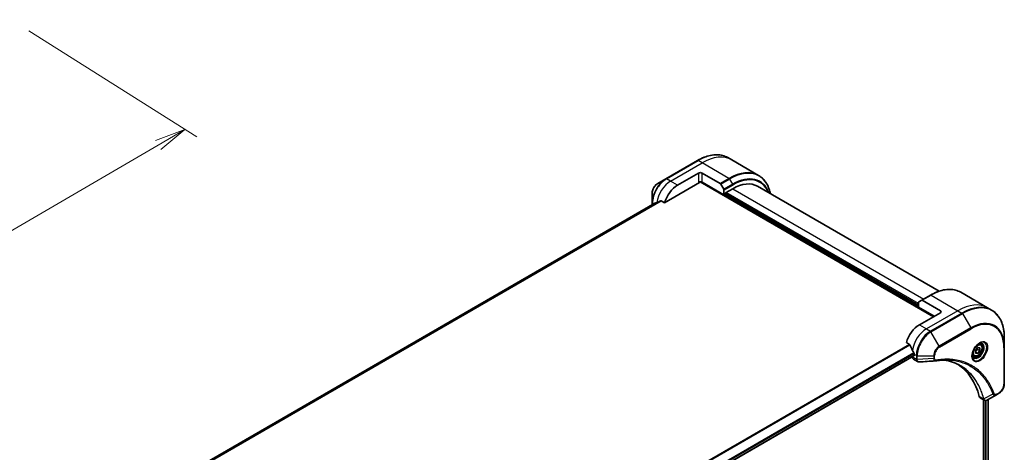
# Model space of a CAD drawing. Units: millimetres. Extents: x 65 to 8532, y 36 to 1722.
# Drawn here: x 546 to 903, y 717 to 874 of the extents above; entities that cross this region are included whole.
import ezdxf

# ---------------------------------------------------------------- set-up
doc = ezdxf.new("R2010")
doc.units = ezdxf.units.MM
doc.header["$LTSCALE"] = 4.5
doc.layers.get('Defpoints').update_dxf_attribs({"lineweight": 25})
for name, color, linetype, lineweight in [('Dimension (ISO)', 7, 'Continuous', 18), ('Visible (ISO)', 7, 'Continuous', 35), ('Visible Narrow (ISO)', 7, 'Continuous', 25)]:
    doc.layers.add(name, color=color, linetype=linetype, lineweight=lineweight)
doc.styles.add('Note Text (TK)', font='MS PGothic.ttf')
doc.dimstyles.new('Default - Method 1b (TK)', dxfattribs={"dimscale": 4.5, "dimtxt": 2.5, "dimasz": 2.5, "dimexe": 1, "dimexo": 1.5, "dimgap": 1, "dimtad": 1, "dimtoh": 1, "dimdsep": 46, "dimtxsty": 'Note Text (TK)', "dimblk": 'OPEN', "dimcen": 0.09, "dimdle": 5, "dimclrd": 100, "dimclre": 100, "dimclrt": 7, "dimadec": 1, "dimazin": 1, "dimtfac": 1, "dimtmove": 0, "dimatfit": 3, "dimldrblk": 'OPEN', "dimfxl": 1, "dimtolj": 1, "dimlwd": -1, "dimlwe": -1, "dimarcsym": 0})

# ---------------------------------------------------------------- blocks, each defined once
blk = doc.blocks.new('_Open')
at = {"color": 0, "linetype": 'ByBlock', "lineweight": -2}
for p, q in [((-1, 0.167), (0, 0)), ((-1, -0.167), (0, 0)), ((0, 0), (-1, 0))]:
    blk.add_line(p, q, dxfattribs=at)
blk = doc.blocks.new('*D21')
at = {"layer": 'Defpoints', "color": 0}
for p in [(542.62, 874.38), (306.44, 736.57), (369.62, 696.74)]:
    blk.add_point(p, dxfattribs=at)
at = {"layer": 'Dimension (ISO)', "color": 100}
for p, q in [((549.05, 870.32), (610.09, 831.84)), ((596.08, 828.88), (379.34, 702.41)), ((312.88, 732.51), (373.91, 694.03))]:
    blk.add_line(p, q, dxfattribs=at)
at = {"layer": 'Dimension (ISO)', "color": 100, "xscale": 11.25, "yscale": 11.25, "zscale": 11.25}
for p, rotation in [((605.8, 834.54), 30.2627714298098), ((369.62, 696.74), 210.2627714298098)]:
    blk.add_blockref('_Open', p, dxfattribs=dict(at, rotation=rotation))
at = {"layer": 'Dimension (ISO)', "color": 7, "insert": (476.18, 769.34), "char_height": 11.25, "attachment_point": 4, "rotation": 30.2628, "style": 'Note Text (TK)'}
blk.add_mtext('\\A1;{\\Q-27.509;\\W0.851;\\H0.800x;368}', dxfattribs=at)

msp = doc.modelspace()

# ---------------------------------------------------------------- linework, layer by layer
at = {"layer": 'Visible (ISO)'}
for p, q in [((791.9681, 823.2634), (780.513, 816.6498)), ((804.4523, 823.4685), (802.9931, 824.311)), ((814.1847, 817.8495), (804.4523, 823.4685)), ((780.513, 816.6498), (777.5174, 814.9203)), ((784.7428, 814.3154), (792.3795, 818.7244)), ((792.9227, 815.4714), (877.6566, 766.5503)), ((793.6523, 818.7244), (800.2027, 814.9426)), ((780.0231, 807.9162), (792.6977, 815.2339)), ((801.6073, 810.8248), (793.6523, 815.4176)), ((800.4277, 814.7051), (801.5141, 812.8234)), ((801.6073, 812.5098), (801.6073, 810.8248)), ((802.1164, 811.4862), (804.7892, 813.0294)), ((813.7892, 813.9209), (879.7547, 775.8357)), ((775.515, 811.4521), (775.515, 807.9931)), ((778.8195, 808.6112), (780.0231, 807.9162)), ((801.6073, 810.8248), (802.1164, 811.1188)), ((802.1164, 811.1188), (802.1164, 811.4862)), ((872.2472, 770.7757), (802.1164, 811.2657)), ((776.5386, 807.7296), (607.7132, 710.2582)), ((775.515, 807.9931), (775.515, 807.1387)), ((872.3404, 771.9318), (873.4268, 772.559)), ((876.6088, 774.3961), (873.4268, 772.559)), ((880.2022, 768.7548), (873.6518, 772.5367)), ((887.6338, 775.4436), (897.3661, 769.8247)), ((872.2472, 770.0408), (872.2472, 771.7258)), ((872.2472, 770.0408), (877.9748, 766.734)), ((897.3661, 769.8247), (898.8253, 768.9822)), ((880.2022, 768.02), (872.5654, 763.6109)), ((903.4306, 755.4515), (903.4306, 758.9105)), ((867.8458, 757.2118), (869.0495, 756.5169)), ((892.9619, 754.3862), (893.7574, 755.3758)), ((893.7256, 754.7217), (894.5529, 754.2441)), ((893.7574, 755.3758), (894.5529, 755.3047)), ((894.804, 756.5687), (894.3208, 756.8477)), ((894.5529, 755.3047), (894.5529, 754.2441)), ((903.4306, 742.2243), (903.4306, 755.4515)), ((701.0299, 654.4161), (870.6003, 752.3176)), ((870.0198, 751.9825), (870.0198, 751.9663)), ((870.3926, 751.1423), (871.8721, 750.2881)), ((870.6562, 752.9556), (870.6562, 752.4412)), ((892.329, 752.2819), (891.8458, 752.5609)), ((892.9619, 753.3255), (892.9619, 754.3862)), ((893.7574, 753.2544), (892.9619, 753.7137)), ((893.7574, 753.2544), (892.9619, 753.3255)), ((894.5529, 754.2441), (893.7574, 753.2544)), ((894.6735, 737.1237), (896.1529, 736.2696)), ((900.5773, 738.2647), (897.2674, 736.3538)), ((900.5773, 738.2647), (901.4283, 738.756)), ((895.9212, 736.4033), (895.9212, 621.3078)), ((897.5655, 736.5258), (897.5655, 621.5186))]:
    msp.add_line(p, q, dxfattribs=at)
for centre, major_axis, ratio, start_param, end_param in [((793.0159, 818.357), (-0.9, 0), 0.57735027, 3.92699082, 5.49778714), ((793.0159, 815.0502), (0.9, 0), 0.57735027, 0.78539816, 2.35619449), ((792.6977, 815.6013), (-0.225, -0.3897), 0.57735027, 0.78539816, 1.81411083), ((784.7428, 808.4366), (3.6, 6.2354), 0.57735027, 0.78539816, 1.97179772), ((800.2027, 814.5752), (0.225, -0.3897), 0.57735027, 1.57079633, 2.35619449), ((801.2891, 812.6935), (0.225, -0.3897), 0.57735027, 0.78539816, 1.57079633), ((804.7892, 798.3324), (9, 15.5885), 0.57735027, 0, 0.78539816), ((781.179, 810.4941), (7.9474, 3.7131), 0.07779162, 4.1487695, 4.35635987), ((781.179, 810.4941), (7.9474, 3.7131), 0.07779162, 4.05513267, 4.1487695), ((873.6518, 772.1693), (-0.225, 0.3897), 0.57735027, 5.49778714, 6.28318531), ((872.5654, 771.542), (-0.225, 0.3897), 0.57735027, 0, 0.78539816), ((879.5658, 768.3874), (0.9, 0), 0.57735027, 5.49778714, 7.06858347), ((872.5654, 757.7321), (-3.6, -6.2354), 0.57735027, 3.92699082, 5.11339037), ((876.1292, 755.6746), (-6.2975, 9.2882), 0.5228786, 1.15795131, 1.36554168), ((871.2926, 752.7011), (-0.9, -1.5588), 0.57735027, 5.49778714, 6.28318531), ((876.1292, 755.6746), (-6.2975, 9.2882), 0.5228786, 1.36554168, 1.45917851), ((870.4653, 752.5515), (0.135, -0.2338), 0.57735027, 0, 0.78539816), ((875.7474, 755.895), (-3.6, -6.2354), 0.57735027, 5.45283607, 5.49778714), ((878.4286, 751.872), (-0.3602, -1.3355), 0.82744179, 0.27049221, 0.36261393), ((862.3831, 709.2322), (23.4, 40.53), 0.57735027, 5.7600423, 6.25033406), ((895.5735, 738.6826), (-0.9, -1.5588), 0.57735027, 5.7600423, 6.28318531), ((895.9541, 737.666), (2.0346, -0.3443), 0.76640476, 5.52785131, 5.52857845)]:
    msp.add_ellipse(centre, major_axis=major_axis, ratio=ratio, start_param=start_param, end_param=end_param, dxfattribs=at)
for points, knots in [([(791.9681, 823.2634), (792.7689, 823.7257), (793.5717, 824.1165), (795.1634, 824.7444), (795.9523, 824.9815), (797.4985, 825.2941), (798.2557, 825.3695), (799.7196, 825.3534), (800.4264, 825.2618), (801.7687, 824.9106), (802.4041, 824.651), (802.9931, 824.311)], [1.570796327, 1.570796327, 1.570796327, 1.570796327, 1.727875959, 1.727875959, 1.884955592, 1.884955592, 2.042035225, 2.042035225, 2.199114858, 2.199114858, 2.35619449, 2.35619449, 2.35619449, 2.35619449]), ([(818.4638, 811.2221), (818.3502, 811.7831), (818.207, 812.3218), (817.7834, 813.5826), (817.4701, 814.276), (816.7242, 815.5358), (816.2915, 816.1021), (815.3162, 817.0889), (814.7737, 817.5094), (814.1847, 817.8495)], [3.347936568, 3.347936568, 3.347936568, 3.347936568, 3.455751919, 3.455751919, 3.612831552, 3.612831552, 3.769911184, 3.769911184, 3.926990817, 3.926990817, 3.926990817, 3.926990817]), ([(777.5174, 814.9203), (777.2959, 814.7924), (777.0827, 814.6292), (776.6829, 814.2485), (776.4966, 814.0309), (776.1636, 813.5591), (776.0169, 813.3051), (775.7749, 812.7808), (775.6796, 812.5106), (775.5497, 811.9741), (775.515, 811.7078), (775.515, 811.4521)], [4.71238898, 4.71238898, 4.71238898, 4.71238898, 5.02654825, 5.02654825, 5.34070751, 5.34070751, 5.65486678, 5.65486678, 5.96902604, 5.96902604, 6.28318531, 6.28318531, 6.28318531, 6.28318531]), ([(778.8195, 808.6112), (778.7951, 808.6252), (778.7673, 808.6333), (778.719, 808.6332), (778.6984, 808.6285), (778.6796, 808.6204)], [0.093260715, 0.093260715, 0.093260715, 0.093260715, 0.1047444472, 0.1047444472, 0.1134564756, 0.1134564756, 0.1134564756, 0.1134564756]), ([(776.5522, 807.7362), (776.5474, 807.7343), (776.5429, 807.7321), (776.5386, 807.7296), (776.5386, 807.7296), (776.5386, 807.7296)], [0.11039007423, 0.11039007423, 0.11039007423, 0.11039007423, 0.11306348447, 0.11306348447, 0.11307443111, 0.11307443111, 0.11307443111, 0.11307443111]), ([(876.6088, 774.3961), (877.4095, 774.8584), (878.2123, 775.2492), (879.8041, 775.8771), (880.593, 776.1142), (882.1391, 776.4267), (882.8964, 776.5022), (884.3603, 776.4861), (885.0671, 776.3944), (886.4093, 776.0433), (887.0448, 775.7837), (887.6338, 775.4436)], [3.141592654, 3.141592654, 3.141592654, 3.141592654, 3.298672286, 3.298672286, 3.455751919, 3.455751919, 3.612831552, 3.612831552, 3.769911184, 3.769911184, 3.926990817, 3.926990817, 3.926990817, 3.926990817]), ([(903.4306, 758.9105), (903.4306, 759.8351), (903.3677, 760.7257), (903.1156, 762.4182), (902.9264, 763.22), (902.4241, 764.7152), (902.1108, 765.4087), (901.3649, 766.6685), (900.9321, 767.2347), (899.9569, 768.2216), (899.4144, 768.6421), (898.8253, 768.9822)], [1.570796327, 1.570796327, 1.570796327, 1.570796327, 1.727875959, 1.727875959, 1.884955592, 1.884955592, 2.042035225, 2.042035225, 2.199114858, 2.199114858, 2.35619449, 2.35619449, 2.35619449, 2.35619449]), ([(869.154, 756.385), (869.1443, 756.4099), (869.1315, 756.4342), (869.0968, 756.4818), (869.0734, 756.503), (869.0495, 756.5169)], [-0.0201836507, -0.0201836507, -0.0201836507, -0.0201836507, -0.0112759257, -0.0112759257, 0, 0, 0, 0]), ([(894.4279, 756.9435), (894.179, 756.7998), (893.9227, 756.6082), (893.4241, 756.143), (893.182, 755.8686), (892.74, 755.2634), (892.5406, 754.9322), (892.2079, 754.2497), (892.0748, 753.8985), (891.8884, 753.2171), (891.8346, 752.8868), (891.8177, 752.5288), (891.8164, 752.474), (891.8164, 752.4203)], [3.14159265, 3.14159265, 3.14159265, 3.14159265, 3.4403958, 3.4403958, 3.74272298, 3.74272298, 4.04794488, 4.04794488, 4.35345517, 4.35345517, 4.65653194, 4.65653194, 4.71238898, 4.71238898, 4.71238898, 4.71238898]), ([(894.804, 756.5687), (894.9376, 756.4916), (895.0524, 756.3833), (895.2391, 756.1143), (895.307, 755.9504), (895.394, 755.5713), (895.4059, 755.3518), (895.3681, 754.8867), (895.3162, 754.6405), (895.156, 754.1518), (895.048, 753.9093), (894.7874, 753.4503), (894.6351, 753.2338), (894.2989, 752.8458), (894.115, 752.6745), (893.7295, 752.3949), (893.5277, 752.2869), (893.1259, 752.1544), (892.925, 752.1279), (892.5897, 752.1669), (892.4519, 752.211), (892.329, 752.2819)], [5.49778714, 5.49778714, 5.49778714, 5.49778714, 5.76358151, 5.76358151, 6.05320602, 6.05320602, 6.38130093, 6.38130093, 6.7200118, 6.7200118, 7.05614499, 7.05614499, 7.3907044, 7.3907044, 7.72661984, 7.72661984, 8.06527209, 8.06527209, 8.39487174, 8.39487174, 8.6393798, 8.6393798, 8.6393798, 8.6393798]), ([(894.1909, 756.7937), (894.2248, 756.8091), (894.2583, 756.8233), (894.3923, 756.8762), (894.489, 756.9049), (894.67, 756.9415), (894.7543, 756.9494), (894.9085, 756.9477), (894.9783, 756.9382), (895.1052, 756.905), (895.1624, 756.8814), (895.2154, 756.8508)], [3.247221149, 3.247221149, 3.247221149, 3.247221149, 3.298672286, 3.298672286, 3.455751919, 3.455751919, 3.612831552, 3.612831552, 3.769911184, 3.769911184, 3.926990817, 3.926990817, 3.926990817, 3.926990817]), ([(870.6614, 753.2228), (870.6625, 753.2511), (870.659, 753.2842), (870.6423, 753.3514), (870.629, 753.3855), (870.6096, 753.4227), (870.6056, 753.4298), (870.6014, 753.4368)], [0.1356732242, 0.1356732242, 0.1356732242, 0.1356732242, 0.1469944231, 0.1469944231, 0.158315622, 0.158315622, 0.1609890322, 0.1609890322, 0.1609890322, 0.1609890322]), ([(892.2904, 751.7846), (892.2374, 751.8152), (892.1884, 751.8529), (892.0962, 751.9462), (892.053, 752.0019), (891.9745, 752.1346), (891.9392, 752.2115), (891.8804, 752.3866), (891.8569, 752.4847), (891.8356, 752.6272), (891.8312, 752.6634), (891.8276, 752.7004)], [0.785398163, 0.785398163, 0.785398163, 0.785398163, 0.942477796, 0.942477796, 1.099557429, 1.099557429, 1.256637061, 1.256637061, 1.413716694, 1.413716694, 1.465167832, 1.465167832, 1.465167832, 1.465167832]), ([(872.5076, 750.1497), (872.4646, 750.1471), (872.4214, 750.1464), (872.3348, 750.1496), (872.2914, 750.1534), (872.2049, 750.166), (872.1617, 750.1748), (872.0764, 750.1977), (872.0341, 750.2119), (871.9515, 750.2458), (871.9111, 750.2656), (871.8721, 750.2881)], [0.0140408951, 0.0140408951, 0.0140408951, 0.0140408951, 0.027014678, 0.027014678, 0.0399884609, 0.0399884609, 0.0529622438, 0.0529622438, 0.0659360267, 0.0659360267, 0.0789098096, 0.0789098096, 0.0789098096, 0.0789098096]), ([(883.0569, 750.8362), (882.7632, 750.8467), (882.467, 750.8509), (881.8701, 750.8466), (881.5693, 750.838), (880.9634, 750.8083), (880.6582, 750.7871), (880.0438, 750.7319), (879.7345, 750.6979), (879.112, 750.6173), (878.8039, 750.5714), (878.4838, 750.5176)], [4.024932757, 4.024932757, 4.024932757, 4.024932757, 4.185188705, 4.185188705, 4.345444652, 4.345444652, 4.5057006, 4.5057006, 4.665956547, 4.665956547, 4.826212494, 4.826212494, 4.826212494, 4.826212494]), ([(881.5929, 750.8368), (881.6157, 750.8334), (881.6385, 750.8301), (882.1734, 750.7497), (882.6761, 750.6511), (883.6613, 750.411), (884.1438, 750.2696), (885.0874, 749.9443), (885.5484, 749.7604), (886.4479, 749.351), (886.8863, 749.1253), (887.3128, 748.8791)], [1.55499619, 1.55499619, 1.55499619, 1.55499619, 1.56799787, 1.56799787, 1.86071038, 1.86071038, 2.15342288, 2.15342288, 2.44613539, 2.44613539, 2.73884789, 2.73884789, 2.73884789, 2.73884789]), ([(903.4306, 742.2243), (903.4306, 741.9685), (903.396, 741.7022), (903.2661, 741.1657), (903.1708, 740.8955), (902.9288, 740.3712), (902.7821, 740.1172), (902.449, 739.6455), (902.2627, 739.4278), (901.863, 739.0471), (901.6497, 738.8839), (901.4283, 738.756)], [4.71238898, 4.71238898, 4.71238898, 4.71238898, 5.02654825, 5.02654825, 5.34070751, 5.34070751, 5.65486678, 5.65486678, 5.96902604, 5.96902604, 6.28318531, 6.28318531, 6.28318531, 6.28318531]), ([(897.2544, 736.3463), (897.1877, 736.3085), (897.1195, 736.2753), (896.9796, 736.2195), (896.9079, 736.1969), (896.7611, 736.165), (896.6858, 736.1556), (896.5326, 736.1539), (896.4546, 736.1617), (896.3002, 736.199), (896.2238, 736.2286), (896.1529, 736.2696)], [0, 0, 0, 0, 0.023575597, 0.023575597, 0.047151194, 0.047151194, 0.070726791, 0.070726791, 0.094302388, 0.094302388, 0.117877985, 0.117877985, 0.117877985, 0.117877985])]:
    msp.add_open_spline(points, degree=3, knots=knots, dxfattribs=at)
for points, weights in [([(892.9619, 753.7987), (893.2193, 754.3224), (893.7256, 754.7217)], [1.01523736139, 1.14666441016, 1]), ([(893.7256, 754.7217), (893.6605, 755.0196), (893.6551, 755.2485)], [1, 1.07039454817, 1.07672477615])]:
    msp.add_rational_spline(points, weights, degree=2, dxfattribs=at)
msp.add_open_spline([(878.3768, 750.5054), (876.4202, 750.3883), (874.4638, 750.2696), (872.5076, 750.1497)], degree=3, dxfattribs=at)
at = {"layer": 'Visible Narrow (ISO)'}
for p, q in [((780.738, 816.6275), (792.1931, 823.2411)), ((793.6523, 822.3987), (792.1931, 823.2411)), ((782.1972, 815.785), (793.6523, 822.3987)), ((803.3847, 816.7797), (793.6523, 822.3987)), ((782.1972, 815.785), (780.738, 816.6275)), ((784.7428, 814.3154), (782.1972, 815.785)), ((792.3795, 818.7244), (792.3795, 815.4176)), ((793.0069, 815.5698), (877.7839, 766.6238)), ((793.6523, 815.4176), (793.6523, 818.7244)), ((803.3847, 816.7797), (800.2027, 814.9426)), ((800.4277, 814.7051), (803.6097, 816.5422)), ((803.6097, 816.5422), (804.696, 814.6605)), ((804.696, 814.6605), (801.5141, 812.8234)), ((801.6073, 812.5098), (804.7892, 814.3469)), ((804.7892, 813.0294), (874.1564, 772.9802)), ((778.6796, 808.6204), (607.9735, 710.0632)), ((608.0349, 710.0087), (778.8195, 808.6112)), ((872.2472, 770.2613), (801.7982, 810.9351)), ((802.1164, 811.4127), (872.2472, 770.9226)), ((872.2472, 771.3636), (802.4346, 811.6699)), ((607.7142, 710.2575), (776.5522, 807.7362)), ((776.1618, 807.512), (775.6468, 807.8093)), ((775.6468, 807.2148), (775.6468, 807.8093)), ((873.6518, 772.5367), (876.8338, 774.3738)), ((876.8338, 774.3738), (886.5661, 768.7548)), ((886.5661, 768.7548), (875.111, 762.1412)), ((888.0253, 767.9124), (876.5702, 761.2988)), ((876.7952, 761.0612), (888.2503, 767.6749)), ((880.2022, 768.7548), (880.2022, 768.02)), ((886.5661, 768.7548), (888.0253, 767.9124)), ((888.2503, 767.6749), (891.2459, 762.4864)), ((872.5654, 763.6109), (875.111, 762.1412)), ((875.111, 762.1412), (876.5702, 761.2988)), ((891.2459, 762.4864), (879.7908, 755.8727)), ((879.884, 755.5591), (891.3391, 762.1727)), ((879.7908, 755.8727), (876.7952, 761.0612)), ((869.0495, 756.5169), (698.3234, 657.9481)), ((698.4899, 657.852), (869.154, 756.385)), ((903.2988, 755.2678), (903.2988, 742.0405)), ((870.6014, 753.4368), (700.8367, 655.4231)), ((700.8963, 655.2088), (870.6614, 753.2228)), ((870.6562, 752.4412), (701.0212, 654.5024)), ((871.479, 751.1238), (870.0198, 751.9663)), ((870.6562, 752.9556), (871.479, 752.4806)), ((871.479, 752.4806), (871.479, 751.1351)), ((871.7972, 751.059), (871.7972, 752.4045)), ((871.7972, 752.4045), (877.7884, 752.4045)), ((877.7884, 751.4219), (871.7972, 751.059)), ((877.7884, 752.4045), (877.7884, 751.4219)), ((878.1066, 751.498), (878.1066, 752.4806)), ((895.8755, 736.7077), (894.3442, 737.5918)), ((899.2689, 738.4875), (895.9939, 736.7052)), ((901.5215, 738.962), (900.6705, 738.4707)), ((896.4303, 736.1693), (896.4303, 621.2343)), ((896.8121, 621.1196), (896.8121, 736.1763)), ((897.4864, 736.4802), (897.4864, 621.4755))]:
    msp.add_line(p, q, dxfattribs=at)
for centre, major_axis, ratio, start_param, end_param in [((792.1931, 822.8737), (-0.225, 0.3897), 0.57735027, 5.49778714, 6.28318531), ((792.1931, 805.6048), (10.8, 18.7061), 0.57735027, 0, 0.78539816), ((793.6523, 804.7623), (10.8, 18.7061), 0.57735027, 0, 0.78539816), ((803.3847, 799.1434), (10.8, 18.7061), 0.57735027, 0, 0.78539816), ((803.6097, 799.0135), (10.7341, 18.592), 0.57735027, 5.70682089, 7.06858347), ((780.513, 810.8786), (-3.5341, -6.1212), 0.57735027, 3.92699082, 5.49778714), ((780.738, 810.7487), (3.6, 6.2354), 0.57735027, 0.78539816, 2.35619449), ((782.1972, 809.9063), (3.6, 6.2354), 0.57735027, 0.78539816, 2.18874641), ((780.738, 816.2601), (-0.225, 0.3897), 0.57735027, 5.49778714, 6.28318531), ((803.3847, 816.4123), (0.225, -0.3897), 0.57735027, 1.57079633, 2.35619449), ((804.696, 798.3862), (9.9659, 17.2614), 0.57735027, 5.8392755, 7.06858347), ((804.7892, 798.3324), (9.8068, 16.9859), 0.57735027, 5.8747172, 7.06858347), ((777.5174, 812.6081), (1.4159, 2.4524), 0.57735027, 0.78539816, 2.35619449), ((804.471, 814.5306), (-0.225, 0.3897), 0.57735027, 3.92699082, 4.71238898), ((775.965, 807.9931), (-0.45, 0), 0.57735027, 0, 0.78539816), ((876.8338, 756.7375), (10.8, 18.7061), 0.57735027, 0, 0.78539816), ((876.8338, 774.0064), (-0.225, 0.3897), 0.57735027, 5.49778714, 6.28318531), ((886.5661, 751.1185), (10.8, 18.7061), 0.57735027, 0, 0.78539816), ((888.0253, 750.2761), (10.8, 18.7061), 0.57735027, 0, 0.78539816), ((888.2503, 750.1462), (10.7341, 18.592), 0.57735027, 5.49778714, 7.06858347), ((888.0253, 767.545), (0.225, -0.3897), 0.57735027, 1.57079633, 2.35619449), ((875.111, 756.2624), (-3.6, -6.2354), 0.57735027, 3.92699082, 5.33033906), ((891.2459, 748.4166), (8.6159, 14.9232), 0.57735027, 5.49778714, 7.06858347), ((891.0209, 762.3565), (0.225, -0.3897), 0.57735027, 0.78539816, 1.57079633), ((891.3391, 748.3628), (8.4568, 14.6476), 0.57735027, 5.49778714, 7.06858347), ((876.5702, 755.42), (-3.6, -6.2354), 0.57735027, 3.92699082, 5.49778714), ((876.7952, 755.2901), (3.5341, 6.1212), 0.57735027, 0.78539816, 2.35619449), ((876.5702, 760.9313), (0.225, -0.3897), 0.57735027, 1.57079633, 2.35619449), ((879.7908, 753.5606), (-1.4159, -2.4524), 0.57735027, 3.92699082, 5.49778714), ((879.884, 753.5068), (1.2568, 2.1768), 0.57735027, 0.78539816, 2.35619449), ((879.5658, 755.7428), (-0.225, 0.3897), 0.57735027, 3.92699082, 4.71238898), ((894.4279, 753.928), (1.8466, 3.1984), 0.57735027, 2.35619449, 7.06858347), ((893.9779, 754.1878), (-1.5284, -2.6473), 0.57735027, 5.59811367, 10.10984959), ((893.7529, 754.3177), (1.4625, 2.5331), 0.57735027, 3.14159265, 6.28318531), ((893.5665, 754.4253), (1.2375, 2.1434), 0.57735027, 0, 0.56017967), ((902.9806, 755.4515), (0.45, 0), 0.57735027, 5.49778714, 6.28318531), ((871.7972, 752.6643), (-0.45, 0), 0.57735027, 0.78539816, 1.57079633), ((871.7972, 751.3188), (0.45, 0), 0.57735027, 3.92699082, 4.71238898), ((871.7972, 751.3075), (-0.45, 0.0037), 0.58272546, 0.79011911, 1.57603082), ((877.7884, 752.6643), (-0.45, 0), 0.57735027, 1.57079633, 2.35619449), ((877.7884, 751.6817), (-0.45, 0), 0.57735027, 1.57079633, 2.35619449), ((893.5665, 754.4253), (-1.2375, -2.1434), 0.57735027, 5.72300564, 6.28318531), ((878.4093, 750.9614), (0.0745, -0.4438), 0.7371107, 0, 1.02431149), ((901.5215, 741.0144), (-1.2568, -2.1768), 0.57735027, 0.78539816, 2.35619449), ((902.9806, 742.2243), (0.45, 0), 0.57735027, 5.49778714, 6.28318531), ((899.4181, 738.832), (-0.4216, -0.1574), 0.7371107, 0.95417388, 2.11728116), ((900.3523, 738.6545), (0.225, -0.3897), 0.57735027, 0, 0.78539816), ((901.2033, 739.1457), (0.225, -0.3897), 0.57735027, 0, 0.78539816), ((896.1741, 737.0246), (0.4344, 0.1176), 0.70765843, 3.75530177, 4.10367434), ((896.1828, 736.9804), (-0.4462, -0.0581), 0.7825254, 0.71441804, 1.11451017)]:
    msp.add_ellipse(centre, major_axis=major_axis, ratio=ratio, start_param=start_param, end_param=end_param, dxfattribs=at)
for centre, major_axis in [((894.5211, 753.8742), (-2.0057, -3.474)), ((893.7574, 754.3151), (1.1025, 1.9096))]:
    msp.add_ellipse(centre, major_axis=major_axis, ratio=0.57735027, dxfattribs=at)
for points, knots in [([(871.479, 751.1238), (871.4778, 750.933), (871.5116, 750.76), (871.645, 750.4737), (871.7454, 750.3613), (871.8721, 750.2881)], [-0.196787795, -0.196787795, -0.196787795, -0.196787795, -0.138164041, -0.138164041, -0.07890981, -0.07890981, -0.07890981, -0.07890981]), ([(871.479, 751.1351), (871.479, 751.1332), (871.479, 751.1313), (871.479, 751.1276), (871.479, 751.1257), (871.479, 751.1238)], [0, 0, 0, 0, 0.00076834265, 0.00076834265, 0.00153668531, 0.00153668531, 0.00153668531, 0.00153668531]), ([(877.7884, 751.4219), (877.7914, 751.2377), (877.819, 751.072), (877.9165, 750.8067), (877.9818, 750.7023), (878.1266, 750.5695), (878.1992, 750.5288), (878.3108, 750.506), (878.3433, 750.5034), (878.3768, 750.5054)], [-0.187504168, -0.187504168, -0.187504168, -0.187504168, -0.125670471, -0.125670471, -0.069816928, -0.069816928, -0.026852665, -0.026852665, -0.010060657, -0.010060657, -0.010060657, -0.010060657]), ([(878.7275, 750.7777), (878.6738, 750.7687), (878.6222, 750.7677), (878.4958, 750.7838), (878.4255, 750.812), (878.2859, 750.912), (878.2233, 750.9945), (878.1315, 751.2095), (878.1066, 751.3466), (878.1066, 751.498)], [0, 0, 0, 0, 0.026852665, 0.026852665, 0.069816928, 0.069816928, 0.125670471, 0.125670471, 0.187504168, 0.187504168, 0.187504168, 0.187504168]), ([(899.7363, 738.6483), (899.7118, 738.7137), (899.6873, 738.7789), (899.6321, 738.9233), (899.6014, 739.0024), (899.5254, 739.1957), (899.4796, 739.3096), (899.3728, 739.5699), (899.3113, 739.7159), (899.1671, 740.0488), (899.0837, 740.235), (898.8874, 740.6585), (898.7731, 740.8944), (898.503, 741.4288), (898.3449, 741.7249), (897.9834, 742.3661), (897.7774, 742.7083), (897.2783, 743.4863), (896.9789, 743.9147), (896.2597, 744.8607), (895.8305, 745.3665), (894.7937, 746.4603), (894.1711, 747.0276), (892.8173, 748.0874), (892.0818, 748.5731), (890.2225, 749.5952), (889.0636, 750.0697), (886.2596, 750.8668), (884.5729, 751.1008), (882.1349, 751.1203), (881.4495, 751.0936), (880.2815, 750.995), (879.8043, 750.9402), (879.1854, 750.8509), (879.0474, 750.8299), (878.8486, 750.7978), (878.7881, 750.7879), (878.7275, 750.7777)], [0, 0, 0, 0, 0.0344265, 0.0344265, 0.07650467, 0.07650467, 0.1377084, 0.1377084, 0.21727325, 0.21727325, 0.32070756, 0.32070756, 0.45517217, 0.45517217, 0.62997615, 0.62997615, 0.8417425, 0.8417425, 1.12477817, 1.12477817, 1.49272454, 1.49272454, 1.97105483, 1.97105483, 2.47873595, 2.47873595, 3.19579554, 3.19579554, 4.127973, 4.127973, 4.4843018, 4.4843018, 4.72660511, 4.72660511, 4.79590965, 4.79590965, 4.82621249, 4.82621249, 4.82621249, 4.82621249]), ([(871.7974, 751.0453), (871.7974, 751.0476), (871.7974, 751.0498), (871.7973, 751.0544), (871.7973, 751.0567), (871.7972, 751.059)], [-0.00153668531, -0.00153668531, -0.00153668531, -0.00153668531, -0.00076834265, -0.00076834265, 0, 0, 0, 0]), ([(872.5076, 750.1497), (872.4721, 750.1475), (872.4373, 750.1484), (872.3005, 750.1632), (872.2066, 750.2), (872.0202, 750.3328), (871.9368, 750.4437), (871.8274, 750.7144), (871.7991, 750.8716), (871.7974, 751.0453)], [0.014040895, 0.014040895, 0.014040895, 0.014040895, 0.029522231, 0.029522231, 0.076757801, 0.076757801, 0.138164041, 0.138164041, 0.196787795, 0.196787795, 0.196787795, 0.196787795]), ([(895.9939, 736.7052), (895.9547, 736.8497), (895.9152, 736.9927), (895.7757, 737.4798), (895.6713, 737.8193), (895.3555, 738.7779), (895.13, 739.3836), (893.9661, 742.1695), (892.7732, 744.089), (890.2337, 746.8993), (888.9865, 747.9254), (886.5217, 749.39), (885.349, 749.9053), (883.2998, 750.5261), (882.4617, 750.7117), (881.5987, 750.837)], [-5.47772979, -5.47772979, -5.47772979, -5.47772979, -5.40661912, -5.40661912, -5.23453446, -5.23453446, -4.91295092, -4.91295092, -3.70555522, -3.70555522, -2.7767893, -2.7767893, -2.03555087, -2.03555087, -1.55154, -1.55154, -1.55154, -1.55154]), ([(883.0569, 750.8362), (884.5956, 750.781), (886.072, 750.5535), (888.6769, 749.8127), (889.8255, 749.3423), (891.6688, 748.3289), (892.3981, 747.8473), (893.7409, 746.7966), (894.3585, 746.2341), (895.3875, 745.1496), (895.8134, 744.6481), (896.5276, 743.7101), (896.8249, 743.2852), (897.3208, 742.5138), (897.5254, 742.1744), (897.8847, 741.5386), (898.0419, 741.245), (898.3105, 740.715), (898.424, 740.4811), (898.6193, 740.0611), (898.7023, 739.8765), (898.8458, 739.5463), (898.907, 739.4016), (899.0133, 739.1434), (899.0588, 739.0304), (899.1346, 738.8387), (899.1651, 738.7603), (899.22, 738.6171), (899.2438, 738.5529), (899.2689, 738.4875)], [-4.02493276, -4.02493276, -4.02493276, -4.02493276, -3.19579554, -3.19579554, -2.47873595, -2.47873595, -1.97105483, -1.97105483, -1.49272454, -1.49272454, -1.12477817, -1.12477817, -0.8417425, -0.8417425, -0.62997615, -0.62997615, -0.45517217, -0.45517217, -0.32070756, -0.32070756, -0.21727325, -0.21727325, -0.1377084, -0.1377084, -0.07650467, -0.07650467, -0.0344265, -0.0344265, 0, 0, 0, 0]), ([(887.3128, 748.8791), (887.3692, 748.8465), (887.4253, 748.8136), (888.8512, 747.9664), (890.0981, 746.9409), (892.6382, 744.1323), (893.8325, 742.2138), (894.9996, 739.429), (895.2258, 738.8235), (895.5428, 737.8652), (895.6477, 737.5258), (895.7878, 737.0389), (895.8279, 736.8956), (895.8669, 736.7515)], [2.73884789, 2.73884789, 2.73884789, 2.73884789, 2.7767893, 2.7767893, 3.70555522, 3.70555522, 4.91295092, 4.91295092, 5.23453446, 5.23453446, 5.40661912, 5.40661912, 5.47772979, 5.47772979, 5.47772979, 5.47772979]), ([(899.2689, 738.4875), (899.356, 738.3584), (899.4523, 738.2688), (899.6887, 738.1223), (899.8341, 738.0855), (900.1037, 738.0876), (900.225, 738.1114), (900.4239, 738.1843), (900.5008, 738.2206), (900.5773, 738.2647)], [-0.187502416, -0.187502416, -0.187502416, -0.187502416, -0.14010274, -0.14010274, -0.077834855, -0.077834855, -0.029936483, -0.029936483, 0, 0, 0, 0]), ([(900.6705, 738.4707), (900.607, 738.4341), (900.5435, 738.4041), (900.3811, 738.3449), (900.2839, 738.3268), (900.0761, 738.3304), (899.9702, 738.3656), (899.8217, 738.4866), (899.7699, 738.5583), (899.7363, 738.6483)], [0, 0, 0, 0, 0.029936483, 0.029936483, 0.077834855, 0.077834855, 0.14010274, 0.14010274, 0.187502416, 0.187502416, 0.187502416, 0.187502416]), ([(895.8669, 736.7515), (895.869, 736.7438), (895.8707, 736.7363), (895.8735, 736.7217), (895.8746, 736.7146), (895.8755, 736.7077)], [0, 0, 0, 0, 0.003793092, 0.003793092, 0.007586184, 0.007586184, 0.007586184, 0.007586184]), ([(895.8755, 736.7077), (895.8933, 736.6012), (895.9292, 736.5073), (896.0269, 736.3632), (896.0849, 736.3091), (896.153, 736.2697)], [-0.1967877948, -0.1967877948, -0.1967877948, -0.1967877948, -0.1546615949, -0.1546615949, -0.1178779852, -0.1178779852, -0.1178779852, -0.1178779852]), ([(896.0271, 736.6413), (896.0225, 736.6511), (896.0174, 736.6613), (896.0065, 736.6826), (896.0005, 736.6936), (895.9939, 736.7052)], [-0.007586184, -0.007586184, -0.007586184, -0.007586184, -0.003793092, -0.003793092, 0, 0, 0, 0]), ([(897.2556, 736.347), (897.0309, 736.2197), (896.8075, 736.1628), (896.4592, 736.2012), (896.3234, 736.2641), (896.14, 736.4442), (896.0782, 736.5322), (896.0271, 736.6413)], [0, 0, 0, 0, 0.087259675, 0.087259675, 0.154661595, 0.154661595, 0.196787795, 0.196787795, 0.196787795, 0.196787795]), ([(897.2674, 736.3538), (897.2655, 736.3526), (897.2635, 736.3515), (897.2595, 736.3492), (897.2576, 736.3481), (897.2556, 736.347)], [-0.00153668531, -0.00153668531, -0.00153668531, -0.00153668531, -0.00076834266, -0.00076834266, -0.00000000001, -0.00000000001, -0.00000000001, -0.00000000001])]:
    msp.add_open_spline(points, degree=3, knots=knots, dxfattribs=at)

# ---------------------------------------------------------------- dimensions: what is measured, and where the dimension line sits
at = {"layer": 'Dimension (ISO)', "color": 100}
dim = msp.add_linear_dim(base=(369.6228, 696.7397), p1=(542.6164, 874.3772), p2=(306.439, 736.572), angle=30.262771, text='{\\Q-27.509;\\W0.851;\\H0.800x;368}', dimstyle='Default - Method 1b (TK)', override={"dimgap": 1, "dimtoh": 0, "dimdec": 0, "dimlfac": 0.222222, "dimtol": 0, "dimlim": 0, "dimtp": 0, "dimtm": 0, "dimtdec": 0, "dimtofl": 0, "dimatfit": 1}, dxfattribs=at)
dim.commit()
dim.dimension.update_dxf_attribs({"geometry": '*D21', "text_midpoint": (487.7115, 765.6423), "dimtype": 160})

doc.saveas('drawing.dxf')
